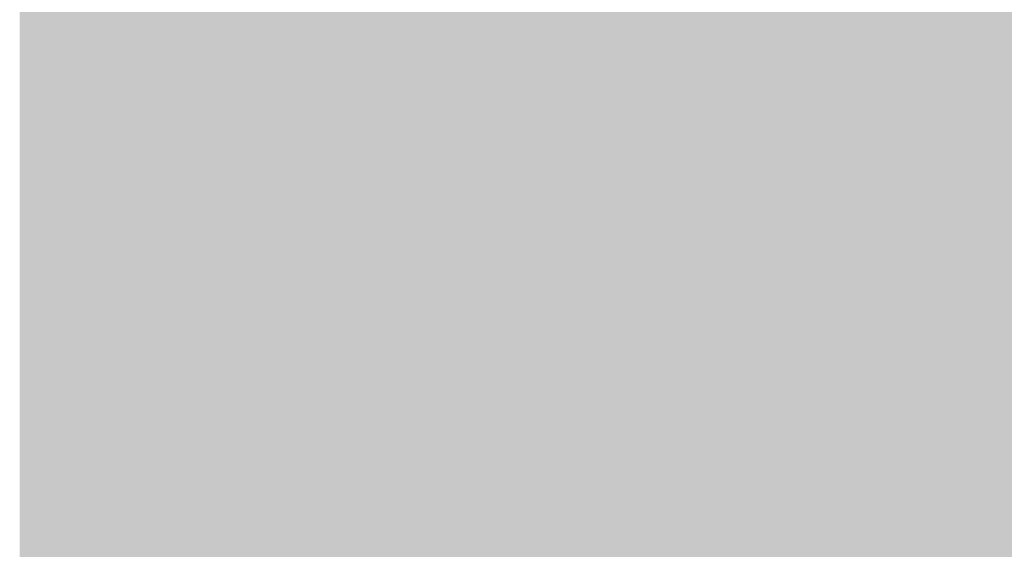
# Model space of a CAD drawing. Extents: x 0 to 69, y 0 to 49.5.
# Drawn here: x 59.8 to 60.3, y 1.3 to 1.6 of the extents above; entities that cross this region are included whole.
import ezdxf
from ezdxf.xclip import XClip

# ---------------------------------------------------------------- set-up
doc = ezdxf.new("R2010")
doc.units = 0
doc.header["$MEASUREMENT"] = 0
doc.header["$XCLIPFRAME"] = 0
doc.layers.add('Neubau_0', color=7, linetype='Continuous')

# ---------------------------------------------------------------- blocks, each defined once
blk = doc.blocks.new('Zeichnung_2_3', base_point=(18.7, 0.25))
at = {"layer": 'Neubau_0', "linetype": 'Continuous', "lineweight": 0, "true_color": 0xffffff}
blk.add_hatch(color=7, dxfattribs=at).paths.add_polyline_path([(59.76629, 2.51919), (59.76629, 1.06227), (64.13786, 1.06227), (64.13786, 2.51919)])
at = {"layer": 'Neubau_0', "linetype": 'Continuous', "lineweight": 0, "true_color": 0x000000}
for points in [[(59.85793, 1.33303), (59.85787, 1.33123), (59.87099, 1.33123), (59.87103, 1.33208), (59.87105, 1.3328), (59.87107, 1.33353), (59.87109, 1.33426), (59.87111, 1.33499), (59.87113, 1.33572), (59.87115, 1.33645), (59.87117, 1.33718), (59.87119, 1.33791), (59.87122, 1.33864), (59.87124, 1.33937), (59.87126, 1.3401), (59.87128, 1.34082), (59.87131, 1.34155), (59.87133, 1.34228), (59.87135, 1.34301), (59.87138, 1.34374), (59.8714, 1.34447), (59.87142, 1.3452), (59.87145, 1.34593), (59.87147, 1.34666), (59.8715, 1.34739), (59.87152, 1.34812), (59.87155, 1.34885), (59.87157, 1.34958), (59.8716, 1.35031), (59.87163, 1.35104), (59.87165, 1.35177), (59.87168, 1.3525), (59.87171, 1.35323), (59.87173, 1.35396), (59.87176, 1.3547), (59.87179, 1.35543), (59.87182, 1.35616), (59.87184, 1.35689), (59.87187, 1.35762), (59.8719, 1.35835), (59.87193, 1.35908), (59.87196, 1.35981), (59.87199, 1.36054), (59.87202, 1.36128), (59.87205, 1.36201), (59.87208, 1.36274), (59.87211, 1.36347), (59.87214, 1.3642), (59.87217, 1.36493), (59.8722, 1.36566), (59.87223, 1.3664), (59.87226, 1.36713), (59.87229, 1.36786), (59.87233, 1.36859), (59.87236, 1.36933), (59.87239, 1.37006), (59.87242, 1.37079), (59.87245, 1.37152), (59.87249, 1.37225), (59.87252, 1.37298), (59.87255, 1.37371), (59.87258, 1.37444), (59.87261, 1.37517), (59.87265, 1.3759), (59.87268, 1.37663), (59.87271, 1.37736), (59.87274, 1.37808), (59.87278, 1.37881), (59.87281, 1.37954), (59.87284, 1.38027), (59.87287, 1.38099), (59.87291, 1.38172), (59.87294, 1.38245), (59.87297, 1.38317), (59.87301, 1.3839), (59.87304, 1.38463), (59.87307, 1.38535), (59.8731, 1.38608), (59.87314, 1.3868), (59.87317, 1.38752), (59.8732, 1.38825), (59.87324, 1.38897), (59.87327, 1.3897), (59.8733, 1.39042), (59.87334, 1.39114), (59.87337, 1.39187), (59.8734, 1.39259), (59.87344, 1.39331), (59.87347, 1.39403), (59.8735, 1.39475), (59.87354, 1.39548), (59.87357, 1.3962), (59.87361, 1.39692), (59.87364, 1.39764), (59.87367, 1.39836), (59.87371, 1.39908), (59.87374, 1.3998), (59.87378, 1.40052), (59.87381, 1.40124), (59.87384, 1.40195), (59.87452, 1.40233), (59.8941, 1.34622), (59.90826, 1.34622), (59.92783, 1.40233), (59.92849, 1.40233), (59.92853, 1.40142), (59.92857, 1.40071), (59.9286, 1.39999), (59.92863, 1.39927), (59.92867, 1.39855), (59.9287, 1.39783), (59.92874, 1.39711), (59.92877, 1.39639), (59.9288, 1.39566), (59.92884, 1.39494), (59.92887, 1.39422), (59.92891, 1.3935), (59.92894, 1.39278), (59.92897, 1.39206), (59.92901, 1.39133), (59.92904, 1.39061), (59.92907, 1.38989), (59.92911, 1.38916), (59.92914, 1.38844), (59.92917, 1.38772), (59.92921, 1.38699), (59.92924, 1.38627), (59.92927, 1.38554), (59.92931, 1.38482), (59.92934, 1.38409), (59.92937, 1.38336), (59.9294, 1.38264), (59.92944, 1.38191), (59.92947, 1.38119), (59.9295, 1.38046), (59.92953, 1.37973), (59.92957, 1.379), (59.9296, 1.37828), (59.92963, 1.37755), (59.92966, 1.37682), (59.9297, 1.37609), (59.92973, 1.37536), (59.92976, 1.37463), (59.92979, 1.3739), (59.92983, 1.37317), (59.92986, 1.37244), (59.92989, 1.37171), (59.92992, 1.37098), (59.92995, 1.37025), (59.92999, 1.36952), (59.93002, 1.36879), (59.93005, 1.36805), (59.93008, 1.36732), (59.93011, 1.36659), (59.93014, 1.36586), (59.93018, 1.36513), (59.93021, 1.36439), (59.93024, 1.36366), (59.93027, 1.36293), (59.9303, 1.3622), (59.93033, 1.36147), (59.93036, 1.36074), (59.93039, 1.36), (59.93042, 1.35927), (59.93045, 1.35854), (59.93047, 1.35781), (59.9305, 1.35708), (59.93053, 1.35635), (59.93056, 1.35562), (59.93059, 1.35489), (59.93062, 1.35416), (59.93064, 1.35343), (59.93067, 1.3527), (59.9307, 1.35197), (59.93072, 1.35124), (59.93075, 1.3505), (59.93078, 1.34977), (59.9308, 1.34904), (59.93083, 1.34831), (59.93085, 1.34758), (59.93088, 1.34685), (59.9309, 1.34612), (59.93093, 1.34539), (59.93095, 1.34466), (59.93098, 1.34393), (59.931, 1.34321), (59.93103, 1.34248), (59.93105, 1.34175), (59.93107, 1.34102), (59.9311, 1.34029), (59.93112, 1.33956), (59.93114, 1.33883), (59.93116, 1.3381), (59.93119, 1.33737), (59.93121, 1.33664), (59.93123, 1.33591), (59.93125, 1.33518), (59.93127, 1.33445), (59.93129, 1.33373), (59.93131, 1.333), (59.93133, 1.33227), (59.93135, 1.33154), (59.94496, 1.33123), (59.94494, 1.3319), (59.94491, 1.3328), (59.94488, 1.33371), (59.94484, 1.33461), (59.94481, 1.33552), (59.94478, 1.33642), (59.94475, 1.33732), (59.94471, 1.33823), (59.94468, 1.33913), (59.94465, 1.34004), (59.94461, 1.34094), (59.94458, 1.34185), (59.94454, 1.34275), (59.94451, 1.34366), (59.94447, 1.34456), (59.94444, 1.34546), (59.9444, 1.34637), (59.94437, 1.34727), (59.94433, 1.34818), (59.9443, 1.34908), (59.94426, 1.34999), (59.94422, 1.35089), (59.94419, 1.3518), (59.94415, 1.3527), (59.94411, 1.35361), (59.94408, 1.35451), (59.94404, 1.35542), (59.944, 1.35632), (59.94396, 1.35722), (59.94392, 1.35813), (59.94388, 1.35903), (59.94385, 1.35994), (59.94381, 1.36084), (59.94377, 1.36175), (59.94373, 1.36265), (59.94369, 1.36356), (59.94365, 1.36446), (59.94361, 1.36537), (59.94357, 1.36627), (59.94353, 1.36717), (59.94349, 1.36808), (59.94344, 1.36898), (59.9434, 1.36989), (59.94336, 1.37079), (59.94332, 1.3717), (59.94328, 1.3726), (59.94324, 1.3735), (59.94319, 1.37441), (59.94315, 1.37531), (59.94311, 1.37622), (59.94306, 1.37712), (59.94302, 1.37803), (59.94298, 1.37893), (59.94293, 1.37984), (59.94289, 1.38074), (59.94285, 1.38164), (59.9428, 1.38255), (59.94276, 1.38345), (59.94271, 1.38436), (59.94267, 1.38526), (59.94262, 1.38617), (59.94258, 1.38707), (59.94253, 1.38798), (59.94249, 1.38888), (59.94244, 1.38979), (59.94239, 1.39069), (59.94235, 1.3916), (59.9423, 1.3925), (59.94225, 1.39341), (59.94221, 1.39431), (59.94216, 1.39522), (59.94211, 1.39613), (59.94206, 1.39703), (59.94201, 1.39794), (59.94197, 1.39884), (59.94192, 1.39975), (59.94187, 1.40065), (59.94182, 1.40156), (59.94177, 1.40247), (59.94172, 1.40337), (59.94167, 1.40428), (59.94162, 1.40518), (59.94157, 1.40609), (59.94152, 1.407), (59.94147, 1.4079), (59.94142, 1.40881), (59.94137, 1.40971), (59.94131, 1.41062), (59.94126, 1.41153), (59.94121, 1.41243), (59.94116, 1.41334), (59.94111, 1.41425), (59.94105, 1.41515), (59.941, 1.41606), (59.94095, 1.41697), (59.94089, 1.41787), (59.94084, 1.41878), (59.94079, 1.41964), (59.9217, 1.41964), (59.90176, 1.36111), (59.90109, 1.36108), (59.88115, 1.41963), (59.86199, 1.41964), (59.8619, 1.41811), (59.86179, 1.41629), (59.86169, 1.41447), (59.86158, 1.41266), (59.86148, 1.41084), (59.86138, 1.40902), (59.86128, 1.40721), (59.86117, 1.40539), (59.86107, 1.40357), (59.86098, 1.40176), (59.86088, 1.39994), (59.86078, 1.39813), (59.86069, 1.39631), (59.86059, 1.3945), (59.8605, 1.39269), (59.8604, 1.39087), (59.86031, 1.38906), (59.86022, 1.38725), (59.86013, 1.38544), (59.86004, 1.38362), (59.85995, 1.38181), (59.85987, 1.38), (59.85978, 1.37819), (59.8597, 1.37638), (59.85961, 1.37457), (59.85953, 1.37276), (59.85945, 1.37095), (59.85936, 1.36914), (59.85928, 1.36733), (59.8592, 1.36553), (59.85912, 1.36372), (59.85905, 1.36191), (59.85897, 1.3601), (59.85889, 1.3583), (59.85882, 1.35649), (59.85875, 1.35468), (59.85867, 1.35288), (59.8586, 1.35107), (59.85853, 1.34927), (59.85846, 1.34746), (59.85839, 1.34566), (59.85832, 1.34385), (59.85825, 1.34205), (59.85819, 1.34025), (59.85812, 1.33844), (59.85806, 1.33664), (59.85799, 1.33484)], [(60.07863, 1.41964), (60.07863, 1.40616), (60.09111, 1.40616), (60.09111, 1.41964)], [(60.03039, 1.39469), (60.03039, 1.33123), (60.04287, 1.33123), (60.04287, 1.37976), (60.04329, 1.38013), (60.04377, 1.38052), (60.04425, 1.3809), (60.04475, 1.38125), (60.04525, 1.38158), (60.04577, 1.3819), (60.04629, 1.3822), (60.04682, 1.38248), (60.04736, 1.38273), (60.04791, 1.38297), (60.04846, 1.38319), (60.04903, 1.3834), (60.0496, 1.38358), (60.05019, 1.38375), (60.05079, 1.3839), (60.0514, 1.38404), (60.05202, 1.38416), (60.05265, 1.38427), (60.05329, 1.38436), (60.05394, 1.38444), (60.0546, 1.3845), (60.05511, 1.38454), (60.05562, 1.38456), (60.05614, 1.38458), (60.05666, 1.3846), (60.05716, 1.3846), (60.05769, 1.3846), (60.05824, 1.38458), (60.05879, 1.38457), (60.05935, 1.38454), (60.05993, 1.38451), (60.06043, 1.38448), (60.06095, 1.38444), (60.06146, 1.38439), (60.06198, 1.38434), (60.0625, 1.38429), (60.06302, 1.38423), (60.06354, 1.38416), (60.06407, 1.38409), (60.06459, 1.38401), (60.06512, 1.38393), (60.06616, 1.39559), (60.0656, 1.39566), (60.06504, 1.39573), (60.06449, 1.39579), (60.06393, 1.39584), (60.06338, 1.39589), (60.06284, 1.39594), (60.0623, 1.39598), (60.06177, 1.39601), (60.06125, 1.39603), (60.06075, 1.39605), (60.06021, 1.39606), (60.05967, 1.39607), (60.05906, 1.39606), (60.05838, 1.39604), (60.0577, 1.396), (60.05704, 1.39595), (60.05639, 1.39588), (60.05574, 1.3958), (60.05511, 1.3957), (60.05448, 1.39558), (60.05386, 1.39545), (60.05325, 1.39531), (60.05265, 1.39515), (60.05206, 1.39497), (60.05148, 1.39478), (60.0509, 1.39457), (60.05034, 1.39435), (60.04978, 1.39411), (60.04924, 1.39385), (60.0487, 1.39358), (60.04816, 1.39328), (60.04763, 1.39296), (60.04711, 1.39262), (60.0466, 1.39225), (60.04609, 1.39187), (60.04558, 1.39146), (60.04509, 1.39103), (60.04459, 1.39058), (60.04411, 1.39011), (60.04363, 1.38961), (60.04316, 1.3891), (60.04269, 1.38856), (60.04223, 1.388), (60.04178, 1.38741), (60.04138, 1.38687), (60.03965, 1.39468)], [(60.07863, 1.39469), (60.07863, 1.33123), (60.09111, 1.33123), (60.09111, 1.39469)], [(60.17474, 1.39469), (60.17474, 1.33129), (60.18721, 1.33123), (60.18722, 1.38076), (60.1877, 1.38102), (60.18818, 1.38124), (60.18867, 1.38146), (60.18917, 1.38168), (60.18967, 1.3819), (60.19019, 1.38212), (60.19071, 1.38235), (60.19124, 1.38256), (60.19178, 1.38277), (60.19233, 1.38298), (60.19287, 1.38317), (60.19335, 1.38334), (60.19382, 1.3835), (60.1943, 1.38365), (60.19479, 1.3838), (60.19527, 1.38393), (60.19576, 1.38406), (60.19626, 1.38419), (60.19675, 1.38431), (60.19725, 1.38442), (60.19775, 1.38452), (60.19825, 1.38461), (60.19876, 1.3847), (60.19926, 1.38478), (60.19977, 1.38485), (60.20027, 1.3849), (60.20078, 1.38495), (60.20129, 1.38498), (60.20181, 1.385), (60.20232, 1.38501), (60.20286, 1.38501), (60.20353, 1.385), (60.20418, 1.38496), (60.20481, 1.3849), (60.20542, 1.38482), (60.20601, 1.38472), (60.20657, 1.3846), (60.20712, 1.38445), (60.20764, 1.38429), (60.20815, 1.3841), (60.20863, 1.38389), (60.20909, 1.38367), (60.20953, 1.38342), (60.21009, 1.38305), (60.2106, 1.38264), (60.21108, 1.3822), (60.21152, 1.38172), (60.21193, 1.38119), (60.21221, 1.38076), (60.21246, 1.38031), (60.2127, 1.37983), (60.21291, 1.37933), (60.21311, 1.3788), (60.21328, 1.37825), (60.21343, 1.37768), (60.21356, 1.37708), (60.21367, 1.37645), (60.21376, 1.3758), (60.21382, 1.37512), (60.21387, 1.37442), (60.21389, 1.37369), (60.2139, 1.33127), (60.22637, 1.33123), (60.22638, 1.3749), (60.22637, 1.37548), (60.22635, 1.37629), (60.22631, 1.37709), (60.22626, 1.37787), (60.22618, 1.37863), (60.22609, 1.37938), (60.22598, 1.38012), (60.22585, 1.38084), (60.22571, 1.38154), (60.22554, 1.38223), (60.22536, 1.3829), (60.22516, 1.38356), (60.22494, 1.3842), (60.22471, 1.38482), (60.22446, 1.38543), (60.22419, 1.38603), (60.2239, 1.3866), (60.22359, 1.38717), (60.22327, 1.38771), (60.22292, 1.38825), (60.22256, 1.38876), (60.22219, 1.38926), (60.22179, 1.38975), (60.22138, 1.39021), (60.22094, 1.39067), (60.22049, 1.39111), (60.22003, 1.39152), (60.21955, 1.39192), (60.21906, 1.39231), (60.21855, 1.39267), (60.21802, 1.39301), (60.21748, 1.39334), (60.21692, 1.39365), (60.21635, 1.39394), (60.21577, 1.39421), (60.21517, 1.39446), (60.21455, 1.39469), (60.21392, 1.39491), (60.21327, 1.39511), (60.21261, 1.39529), (60.21193, 1.39545), (60.21124, 1.39559), (60.21053, 1.39571), (60.20981, 1.39582), (60.20907, 1.3959), (60.20832, 1.39597), (60.20755, 1.39602), (60.20676, 1.39605), (60.20596, 1.39607), (60.20539, 1.39607), (60.20465, 1.39605), (60.2039, 1.39602), (60.20317, 1.39597), (60.20245, 1.39591), (60.20173, 1.39583), (60.20101, 1.39574), (60.20031, 1.39563), (60.19961, 1.39551), (60.19892, 1.39537), (60.19823, 1.39522), (60.19756, 1.39505), (60.19688, 1.39487), (60.19622, 1.39467), (60.19556, 1.39445), (60.19491, 1.39422), (60.19427, 1.39397), (60.19364, 1.39372), (60.19301, 1.39346), (60.19239, 1.39319), (60.19178, 1.39291), (60.19118, 1.39263), (60.19059, 1.39233), (60.19001, 1.39203), (60.18943, 1.39173), (60.18887, 1.39141), (60.18831, 1.39109), (60.18777, 1.39075), (60.18723, 1.39042), (60.1867, 1.39007), (60.18618, 1.38972), (60.18566, 1.38935), (60.18516, 1.38899), (60.184, 1.39469)], [(60.24108, 1.33219), (60.24158, 1.33208), (60.24217, 1.33195), (60.24276, 1.33183), (60.24336, 1.33172), (60.24396, 1.33161), (60.24457, 1.33149), (60.24519, 1.33139), (60.24581, 1.33128), (60.24644, 1.33118), (60.24707, 1.33108), (60.24772, 1.33098), (60.24836, 1.33089), (60.24902, 1.3308), (60.24968, 1.33071), (60.25034, 1.33062), (60.25101, 1.33054), (60.25169, 1.33046), (60.25236, 1.33039), (60.25303, 1.33032), (60.25369, 1.33025), (60.25435, 1.33019), (60.255, 1.33014), (60.25565, 1.33009), (60.25629, 1.33004), (60.25693, 1.33), (60.25756, 1.32997), (60.25819, 1.32994), (60.25882, 1.32991), (60.25943, 1.32989), (60.26005, 1.32988), (60.26066, 1.32987), (60.26126, 1.32986), (60.26194, 1.32986), (60.26265, 1.32987), (60.26335, 1.32989), (60.26405, 1.32992), (60.26474, 1.32995), (60.26542, 1.33), (60.2661, 1.33005), (60.26677, 1.33011), (60.26743, 1.33017), (60.26809, 1.33025), (60.26874, 1.33034), (60.26938, 1.33043), (60.27002, 1.33053), (60.27065, 1.33064), (60.27128, 1.33076), (60.27189, 1.33089), (60.27251, 1.33103), (60.27311, 1.33118), (60.2737, 1.33133), (60.27428, 1.3315), (60.27484, 1.33168), (60.2754, 1.33186), (60.27595, 1.33206), (60.27649, 1.33227), (60.27702, 1.33248), (60.27753, 1.33271), (60.27804, 1.33294), (60.27854, 1.33319), (60.27902, 1.33344), (60.2795, 1.33371), (60.27997, 1.33398), (60.28042, 1.33427), (60.28087, 1.33456), (60.2813, 1.33487), (60.28172, 1.33519), (60.28213, 1.33551), (60.28253, 1.33585), (60.28292, 1.3362), (60.28329, 1.33656), (60.28366, 1.33693), (60.28401, 1.33731), (60.28434, 1.3377), (60.28467, 1.33811), (60.28499, 1.33852), (60.28529, 1.33894), (60.28558, 1.33938), (60.28586, 1.33982), (60.28613, 1.34028), (60.28638, 1.34074), (60.28662, 1.34122), (60.28685, 1.34171), (60.28706, 1.34222), (60.28725, 1.34273), (60.28743, 1.34326), (60.28759, 1.3438), (60.28773, 1.34436), (60.28787, 1.34492), (60.28798, 1.3455), (60.28808, 1.34609), (60.28816, 1.34669), (60.28823, 1.3473), (60.28829, 1.34792), (60.28832, 1.34856), (60.28835, 1.34921), (60.28835, 1.34986), (60.28835, 1.35039), (60.28833, 1.35092), (60.2883, 1.35143), (60.28827, 1.35193), (60.28821, 1.35258), (60.28813, 1.35321), (60.28803, 1.35383), (60.28791, 1.35442), (60.28778, 1.355), (60.28763, 1.35556), (60.28746, 1.35609), (60.28728, 1.35661), (60.28707, 1.35711), (60.28685, 1.35759), (60.28662, 1.35806), (60.28637, 1.35852), (60.28611, 1.35896), (60.28583, 1.35939), (60.28554, 1.35982), (60.28524, 1.36022), (60.28492, 1.36062), (60.28458, 1.36101), (60.28424, 1.36138), (60.28387, 1.36174), (60.2835, 1.36209), (60.28311, 1.36242), (60.2827, 1.36275), (60.28229, 1.36307), (60.28186, 1.36338), (60.28142, 1.36368), (60.28097, 1.36397), (60.28051, 1.36425), (60.28003, 1.36452), (60.27954, 1.36478), (60.27904, 1.36504), (60.27853, 1.36528), (60.27801, 1.36551), (60.27747, 1.36574), (60.27693, 1.36596), (60.27638, 1.36619), (60.27582, 1.36641), (60.27525, 1.36663), (60.27468, 1.36685), (60.27409, 1.36706), (60.2735, 1.36728), (60.2729, 1.36749), (60.27229, 1.36771), (60.27167, 1.36792), (60.27105, 1.36813), (60.27043, 1.36833), (60.26983, 1.36852), (60.26924, 1.36871), (60.26865, 1.36889), (60.26808, 1.36907), (60.26751, 1.36925), (60.26695, 1.36943), (60.2664, 1.3696), (60.26586, 1.36977), (60.26533, 1.36993), (60.2648, 1.37009), (60.26429, 1.37024), (60.26378, 1.3704), (60.26328, 1.37055), (60.2628, 1.37071), (60.26221, 1.3709), (60.26164, 1.3711), (60.26109, 1.3713), (60.26056, 1.3715), (60.26005, 1.3717), (60.25955, 1.37191), (60.25907, 1.37212), (60.25861, 1.37233), (60.25809, 1.37259), (60.2576, 1.37286), (60.25714, 1.37314), (60.25671, 1.37343), (60.25631, 1.37373), (60.25588, 1.3741), (60.25549, 1.37447), (60.25514, 1.37486), (60.25485, 1.37528), (60.2546, 1.37573), (60.25441, 1.3762), (60.25427, 1.3767), (60.25418, 1.37723), (60.25414, 1.37778), (60.25416, 1.37839), (60.25422, 1.37894), (60.25432, 1.37946), (60.25446, 1.37997), (60.25465, 1.38045), (60.25488, 1.3809), (60.25516, 1.38134), (60.25548, 1.38175), (60.25584, 1.38213), (60.25625, 1.38249), (60.2567, 1.38283), (60.2572, 1.38315), (60.25773, 1.38344), (60.25831, 1.3837), (60.25893, 1.38395), (60.25941, 1.38411), (60.25993, 1.38426), (60.26046, 1.3844), (60.26101, 1.38452), (60.26159, 1.38463), (60.26219, 1.38473), (60.26281, 1.38481), (60.26345, 1.38488), (60.26412, 1.38493), (60.26481, 1.38497), (60.26552, 1.385), (60.26625, 1.38501), (60.26682, 1.38501), (60.26738, 1.38501), (60.26796, 1.385), (60.26846, 1.38499), (60.26897, 1.38497), (60.26949, 1.38494), (60.27001, 1.38492), (60.27055, 1.38488), (60.27109, 1.38485), (60.27163, 1.38481), (60.27217, 1.38476), (60.27271, 1.38472), (60.27326, 1.38467), (60.2738, 1.38461), (60.27435, 1.38456), (60.27489, 1.3845), (60.27544, 1.38444), (60.27598, 1.38438), (60.27652, 1.38432), (60.27706, 1.38425), (60.2776, 1.38418), (60.27813, 1.38411), (60.27867, 1.38403), (60.27919, 1.38395), (60.27981, 1.38386), (60.28032, 1.38378), (60.28082, 1.3837), (60.2814, 1.38361), (60.28196, 1.38352), (60.2825, 1.38343), (60.28304, 1.38334), (60.28489, 1.39409), (60.28434, 1.39421), (60.28384, 1.39431), (60.28332, 1.39441), (60.28279, 1.3945), (60.28225, 1.3946), (60.2817, 1.39469), (60.28114, 1.39479), (60.28056, 1.39488), (60.27999, 1.39496), (60.27941, 1.39505), (60.27882, 1.39513), (60.27823, 1.39521), (60.27764, 1.39529), (60.27705, 1.39536), (60.27645, 1.39543), (60.27596, 1.39549), (60.27546, 1.39554), (60.27496, 1.39559), (60.27446, 1.39564), (60.27396, 1.39569), (60.27346, 1.39573), (60.27296, 1.39577), (60.27246, 1.39581), (60.27196, 1.39585), (60.27146, 1.39589), (60.27096, 1.39592), (60.27037, 1.39595), (60.26979, 1.39598), (60.26921, 1.39601), (60.26865, 1.39603), (60.26809, 1.39605), (60.26755, 1.39606), (60.26701, 1.39606), (60.26648, 1.39607), (60.26582, 1.39606), (60.26517, 1.39605), (60.26453, 1.39603), (60.26389, 1.396), (60.26326, 1.39596), (60.26263, 1.39592), (60.26201, 1.39586), (60.26139, 1.3958), (60.26078, 1.39573), (60.26018, 1.39565), (60.25958, 1.39556), (60.25899, 1.39547), (60.2584, 1.39536), (60.25782, 1.39525), (60.25724, 1.39513), (60.25667, 1.39501), (60.25611, 1.39487), (60.25556, 1.39472), (60.25501, 1.39456), (60.25448, 1.3944), (60.25395, 1.39422), (60.25344, 1.39404), (60.25293, 1.39385), (60.25243, 1.39365), (60.25194, 1.39344), (60.25146, 1.39322), (60.25099, 1.39299), (60.25053, 1.39275), (60.25008, 1.3925), (60.24963, 1.39224), (60.2492, 1.39198), (60.24877, 1.3917), (60.24836, 1.39142), (60.24782, 1.39103), (60.2473, 1.39061), (60.24681, 1.39019), (60.24633, 1.38974), (60.24587, 1.38928), (60.24543, 1.38879), (60.24501, 1.38829), (60.24461, 1.38778), (60.24423, 1.38724), (60.24387, 1.38669), (60.24353, 1.38612), (60.24329, 1.38569), (60.24306, 1.38524), (60.24285, 1.38478), (60.24265, 1.38431), (60.24247, 1.38382), (60.2423, 1.38333), (60.24214, 1.38283), (60.242, 1.38231), (60.24188, 1.38179), (60.24177, 1.38125), (60.24168, 1.38071), (60.2416, 1.38015), (60.24153, 1.37958), (60.24148, 1.379), (60.24145, 1.37841), (60.24143, 1.37781), (60.24143, 1.37721), (60.24143, 1.3767), (60.24145, 1.37619), (60.24148, 1.37568), (60.24154, 1.37503), (60.24162, 1.37439), (60.24173, 1.37377), (60.24185, 1.37317), (60.24199, 1.37258), (60.24215, 1.37201), (60.24233, 1.37145), (60.24253, 1.37091), (60.24276, 1.37039), (60.243, 1.36988), (60.24326, 1.36939), (60.24353, 1.36891), (60.24382, 1.36844), (60.24412, 1.36798), (60.24444, 1.36754), (60.24477, 1.36711), (60.24512, 1.36669), (60.24549, 1.36628), (60.24587, 1.36588), (60.24626, 1.3655), (60.24667, 1.36513), (60.2471, 1.36477), (60.24754, 1.36442), (60.24799, 1.36408), (60.24845, 1.36376), (60.24892, 1.36344), (60.24941, 1.36313), (60.24991, 1.36283), (60.25042, 1.36254), (60.25094, 1.36226), (60.25148, 1.36199), (60.25203, 1.36173), (60.25259, 1.36147), (60.25316, 1.36123), (60.25374, 1.361), (60.25433, 1.36077), (60.25493, 1.36054), (60.25553, 1.36032), (60.25614, 1.3601), (60.25675, 1.35989), (60.25738, 1.35968), (60.25801, 1.35947), (60.25849, 1.35932), (60.25897, 1.35917), (60.25945, 1.35903), (60.25994, 1.35888), (60.26044, 1.35874), (60.26098, 1.35859), (60.26152, 1.35843), (60.26206, 1.35828), (60.26258, 1.35813), (60.26309, 1.35798), (60.26359, 1.35784), (60.26407, 1.35769), (60.2647, 1.3575), (60.2653, 1.35731), (60.26588, 1.35713), (60.26644, 1.35694), (60.26698, 1.35676), (60.26749, 1.35658), (60.26798, 1.35641), (60.26845, 1.35624), (60.26902, 1.35602), (60.26956, 1.3558), (60.27008, 1.35558), (60.27057, 1.35535), (60.27103, 1.35512), (60.27156, 1.35485), (60.27205, 1.35457), (60.2725, 1.35429), (60.27291, 1.35401), (60.27336, 1.35368), (60.27376, 1.35333), (60.27416, 1.35293), (60.2745, 1.35252), (60.27479, 1.3521), (60.27505, 1.35161), (60.27526, 1.35109), (60.27541, 1.35061), (60.27552, 1.35009), (60.27559, 1.34955), (60.27563, 1.34899), (60.27563, 1.3484), (60.2756, 1.34789), (60.27552, 1.34724), (60.2754, 1.34663), (60.27522, 1.34605), (60.275, 1.34551), (60.27473, 1.345), (60.27441, 1.34453), (60.27405, 1.34409), (60.27363, 1.34368), (60.27317, 1.3433), (60.27266, 1.34296), (60.2721, 1.34266), (60.27149, 1.34238), (60.27101, 1.34218), (60.27051, 1.342), (60.26998, 1.34184), (60.26943, 1.34168), (60.26886, 1.34155), (60.26826, 1.34142), (60.26765, 1.34131), (60.26701, 1.34121), (60.26634, 1.34113), (60.26566, 1.34106), (60.26495, 1.341), (60.26421, 1.34095), (60.26371, 1.34093), (60.2632, 1.34092), (60.26268, 1.34091), (60.26215, 1.3409), (60.26153, 1.34091), (60.26093, 1.34091), (60.26033, 1.34093), (60.25972, 1.34095), (60.25912, 1.34097), (60.25851, 1.341), (60.2579, 1.34104), (60.25729, 1.34108), (60.25667, 1.34112), (60.25606, 1.34118), (60.25544, 1.34123), (60.25482, 1.34129), (60.2542, 1.34136), (60.25358, 1.34144), (60.25296, 1.34151), (60.25233, 1.3416), (60.25171, 1.34169), (60.25109, 1.34178), (60.25048, 1.34187), (60.24987, 1.34196), (60.24927, 1.34206), (60.24868, 1.34215), (60.24809, 1.34224), (60.2475, 1.34234), (60.24693, 1.34244), (60.24635, 1.34253), (60.24579, 1.34263), (60.24523, 1.34273), (60.24467, 1.34283), (60.24412, 1.34293), (60.24358, 1.34303), (60.24304, 1.34314)]]:
    blk.add_hatch(color=18, dxfattribs=at).paths.add_polyline_path(points)
h = blk.add_hatch(color=18, dxfattribs=at)
h.paths.add_polyline_path([(59.96024, 1.35004), (59.96025, 1.34944), (59.96027, 1.34886), (59.9603, 1.34828), (59.96034, 1.34771), (59.96039, 1.34715), (59.96046, 1.3466), (59.96054, 1.34605), (59.96063, 1.34552), (59.96073, 1.34499), (59.96084, 1.34447), (59.96097, 1.34396), (59.9611, 1.34345), (59.96125, 1.34296), (59.96141, 1.34247), (59.96158, 1.34199), (59.96177, 1.34152), (59.96196, 1.34106), (59.96224, 1.34046), (59.96253, 1.33987), (59.96284, 1.3393), (59.96316, 1.33875), (59.9635, 1.33821), (59.96386, 1.33769), (59.96423, 1.33718), (59.96462, 1.33669), (59.96503, 1.33622), (59.96545, 1.33577), (59.9659, 1.33533), (59.96635, 1.3349), (59.96683, 1.3345), (59.96731, 1.33411), (59.96781, 1.33373), (59.96833, 1.33338), (59.96886, 1.33304), (59.96941, 1.33271), (59.96997, 1.33241), (59.97054, 1.33212), (59.97113, 1.33184), (59.97173, 1.33159), (59.97235, 1.33134), (59.97283, 1.33117), (59.97331, 1.33102), (59.97379, 1.33087), (59.97428, 1.33073), (59.97478, 1.3306), (59.97528, 1.33049), (59.97579, 1.33038), (59.9763, 1.33028), (59.97681, 1.33019), (59.97734, 1.33012), (59.97786, 1.33005), (59.97839, 1.32999), (59.97893, 1.32995), (59.97947, 1.32991), (59.98002, 1.32988), (59.98057, 1.32987), (59.98113, 1.32986), (59.98181, 1.32987), (59.98248, 1.32989), (59.98315, 1.32992), (59.98381, 1.32997), (59.98448, 1.33003), (59.98513, 1.33011), (59.98579, 1.3302), (59.98644, 1.3303), (59.98708, 1.33042), (59.98773, 1.33055), (59.98836, 1.3307), (59.989, 1.33086), (59.98963, 1.33103), (59.99026, 1.33122), (59.99088, 1.33142), (59.9915, 1.33164), (59.99211, 1.33187), (59.99271, 1.3321), (59.99331, 1.33235), (59.99389, 1.33261), (59.99447, 1.33288), (59.99503, 1.33316), (59.99559, 1.33344), (59.99613, 1.33374), (59.99667, 1.33405), (59.99719, 1.33436), (59.99771, 1.33469), (59.99821, 1.33502), (59.99871, 1.33537), (59.99919, 1.33572), (59.99967, 1.33609), (60.00013, 1.33646), (60.00168, 1.33123), (60.01087, 1.33123), (60.01087, 1.37628), (60.01087, 1.37685), (60.01085, 1.37752), (60.01082, 1.37818), (60.01077, 1.37883), (60.01071, 1.37946), (60.01063, 1.38008), (60.01054, 1.38069), (60.01043, 1.38128), (60.01031, 1.38186), (60.01017, 1.38243), (60.01002, 1.38298), (60.00986, 1.38351), (60.00968, 1.38404), (60.00949, 1.38455), (60.00928, 1.38504), (60.00906, 1.38552), (60.00882, 1.38599), (60.00857, 1.38645), (60.00831, 1.38689), (60.00804, 1.38733), (60.00776, 1.38775), (60.00747, 1.38816), (60.00707, 1.38869), (60.00664, 1.3892), (60.0062, 1.38969), (60.00574, 1.39015), (60.00527, 1.3906), (60.00477, 1.39103), (60.00425, 1.39144), (60.00372, 1.39183), (60.00317, 1.39219), (60.0026, 1.39255), (60.00217, 1.3928), (60.00172, 1.39304), (60.00127, 1.39327), (60.00081, 1.39349), (60.00033, 1.3937), (59.99985, 1.3939), (59.99936, 1.3941), (59.99886, 1.39428), (59.99835, 1.39445), (59.99783, 1.39461), (59.99731, 1.39476), (59.99677, 1.3949), (59.99623, 1.39503), (59.99567, 1.39515), (59.99511, 1.39527), (59.99455, 1.39537), (59.99398, 1.39547), (59.99341, 1.39556), (59.99283, 1.39565), (59.99225, 1.39572), (59.99166, 1.39579), (59.99107, 1.39585), (59.99048, 1.3959), (59.98988, 1.39595), (59.98928, 1.39599), (59.98867, 1.39602), (59.98805, 1.39604), (59.98744, 1.39606), (59.98681, 1.39607), (59.98616, 1.39607), (59.98546, 1.39606), (59.98477, 1.39605), (59.98407, 1.39603), (59.98338, 1.396), (59.98269, 1.39596), (59.98199, 1.39592), (59.9813, 1.39588), (59.9806, 1.39582), (59.97991, 1.39576), (59.97922, 1.39569), (59.97852, 1.39562), (59.97783, 1.39553), (59.97713, 1.39545), (59.97644, 1.39535), (59.97574, 1.39525), (59.97505, 1.39514), (59.97436, 1.39503), (59.97367, 1.39491), (59.97299, 1.39479), (59.97231, 1.39467), (59.97164, 1.39454), (59.97097, 1.39441), (59.97031, 1.39428), (59.96964, 1.39414), (59.96899, 1.394), (59.96833, 1.39386), (59.96768, 1.39372), (59.96704, 1.39357), (59.9664, 1.39342), (59.96576, 1.39326), (59.96512, 1.3931), (59.96455, 1.39296), (59.96664, 1.3824), (59.96715, 1.38252), (59.96771, 1.38265), (59.96827, 1.38277), (59.96884, 1.3829), (59.96941, 1.38302), (59.96998, 1.38314), (59.97056, 1.38326), (59.97115, 1.38337), (59.97174, 1.38349), (59.97233, 1.3836), (59.97292, 1.38371), (59.97352, 1.38381), (59.97413, 1.38392), (59.97474, 1.38402), (59.97535, 1.38412), (59.97597, 1.38422), (59.97659, 1.38432), (59.9772, 1.38441), (59.97782, 1.38449), (59.97843, 1.38456), (59.97904, 1.38463), (59.97964, 1.3847), (59.98025, 1.38476), (59.98085, 1.38481), (59.98145, 1.38485), (59.98204, 1.38489), (59.98263, 1.38493), (59.98322, 1.38496), (59.98381, 1.38498), (59.98439, 1.385), (59.98497, 1.38501), (59.98555, 1.38501), (59.98613, 1.38501), (59.98673, 1.385), (59.98732, 1.38499), (59.98789, 1.38496), (59.98845, 1.38492), (59.98899, 1.38487), (59.98952, 1.38482), (59.99004, 1.38475), (59.99054, 1.38468), (59.99113, 1.38457), (59.9917, 1.38445), (59.99224, 1.3843), (59.99276, 1.38414), (59.99326, 1.38395), (59.99374, 1.38375), (59.99419, 1.38352), (59.99469, 1.38323), (59.99517, 1.38291), (59.99561, 1.38255), (59.99602, 1.38216), (59.9964, 1.38173), (59.99674, 1.38127), (59.99702, 1.38084), (59.99727, 1.38038), (59.9975, 1.37989), (59.99771, 1.37938), (59.99788, 1.37883), (59.99804, 1.37825), (59.99814, 1.37775), (59.99823, 1.37722), (59.9983, 1.37666), (59.99835, 1.37609), (59.99838, 1.37549), (59.9984, 1.37487), (59.9984, 1.36915), (59.9979, 1.36921), (59.99733, 1.36928), (59.99683, 1.36934), (59.99631, 1.36939), (59.99579, 1.36944), (59.99526, 1.36949), (59.99464, 1.36954), (59.99403, 1.36959), (59.99341, 1.36964), (59.99288, 1.36968), (59.99213, 1.36973), (59.99123, 1.3698), (59.99072, 1.36983), (59.99022, 1.36986), (59.98965, 1.36989), (59.98909, 1.36992), (59.98854, 1.36994), (59.988, 1.36997), (59.98747, 1.36999), (59.98697, 1.37), (59.98643, 1.37002), (59.98593, 1.37002), (59.98541, 1.37003), (59.98477, 1.37003), (59.98408, 1.37002), (59.98339, 1.37001), (59.98272, 1.36998), (59.98205, 1.36994), (59.98139, 1.3699), (59.98073, 1.36985), (59.98009, 1.36979), (59.97946, 1.36971), (59.97883, 1.36963), (59.97821, 1.36955), (59.9776, 1.36945), (59.977, 1.36934), (59.9764, 1.36922), (59.97582, 1.3691), (59.97524, 1.36896), (59.97468, 1.36882), (59.97412, 1.36866), (59.97357, 1.3685), (59.97304, 1.36833), (59.97251, 1.36814), (59.972, 1.36795), (59.97149, 1.36774), (59.97099, 1.36753), (59.97051, 1.36731), (59.97003, 1.36707), (59.96956, 1.36683), (59.96911, 1.36658), (59.96866, 1.36631), (59.96823, 1.36604), (59.9678, 1.36576), (59.96739, 1.36547), (59.96699, 1.36516), (59.96659, 1.36485), (59.96609, 1.36442), (59.9656, 1.36398), (59.96513, 1.36351), (59.96469, 1.36303), (59.96426, 1.36253), (59.96385, 1.36201), (59.96347, 1.36148), (59.9631, 1.36093), (59.96284, 1.3605), (59.96259, 1.36006), (59.96235, 1.35962), (59.96212, 1.35916), (59.9619, 1.3587), (59.9617, 1.35822), (59.9615, 1.35774), (59.96133, 1.35724), (59.96116, 1.35673), (59.96101, 1.35621), (59.96088, 1.35568), (59.96075, 1.35515), (59.96064, 1.3546), (59.96054, 1.35404), (59.96046, 1.35347), (59.96039, 1.35289), (59.96034, 1.35229), (59.96029, 1.35169), (59.96026, 1.35108), (59.96025, 1.35046)])
h.paths.add_polyline_path([(59.97296, 1.34979), (59.97297, 1.35039), (59.97299, 1.35089), (59.97305, 1.35147), (59.97313, 1.35203), (59.97324, 1.35257), (59.97338, 1.35309), (59.97355, 1.35359), (59.97374, 1.35406), (59.97397, 1.35451), (59.97425, 1.35501), (59.97457, 1.35548), (59.97492, 1.35593), (59.9753, 1.35634), (59.97571, 1.35674), (59.97615, 1.3571), (59.97662, 1.35743), (59.97704, 1.3577), (59.97749, 1.35796), (59.97795, 1.35819), (59.97844, 1.35841), (59.97896, 1.35861), (59.97949, 1.35879), (59.98004, 1.35895), (59.98062, 1.3591), (59.98112, 1.3592), (59.98162, 1.3593), (59.98214, 1.35939), (59.98267, 1.35946), (59.9832, 1.35952), (59.98375, 1.35957), (59.98431, 1.35961), (59.98488, 1.35963), (59.98547, 1.35964), (59.986, 1.35965), (59.9865, 1.35964), (59.98705, 1.35964), (59.9876, 1.35963), (59.98821, 1.35962), (59.98874, 1.35961), (59.98927, 1.3596), (59.98982, 1.35958), (59.99038, 1.35956), (59.99095, 1.35954), (59.99145, 1.35952), (59.99196, 1.35949), (59.99254, 1.35946), (59.9932, 1.35943), (59.99386, 1.3594), (59.99444, 1.35937), (59.99495, 1.35934), (59.99546, 1.35931), (59.99603, 1.35928), (59.99656, 1.35925), (59.99707, 1.35922), (59.99761, 1.35918), (59.99811, 1.35914), (59.9984, 1.34467), (59.99796, 1.34436), (59.99753, 1.34408), (59.99708, 1.34381), (59.99662, 1.34355), (59.99614, 1.34329), (59.99566, 1.34304), (59.99515, 1.3428), (59.99464, 1.34257), (59.99412, 1.34235), (59.99359, 1.34214), (59.99305, 1.34194), (59.99251, 1.34175), (59.99197, 1.34157), (59.99142, 1.3414), (59.99086, 1.34125), (59.99031, 1.3411), (59.98975, 1.34097), (59.98918, 1.34085), (59.98862, 1.34073), (59.98805, 1.34063), (59.98748, 1.34054), (59.98692, 1.34046), (59.98636, 1.3404), (59.98581, 1.34034), (59.98527, 1.3403), (59.98474, 1.34027), (59.98421, 1.34025), (59.98368, 1.34025), (59.98307, 1.34026), (59.98247, 1.34029), (59.9819, 1.34033), (59.98133, 1.3404), (59.98079, 1.34049), (59.98026, 1.34059), (59.97975, 1.34072), (59.97926, 1.34086), (59.97878, 1.34102), (59.97817, 1.34127), (59.97759, 1.34155), (59.97704, 1.34186), (59.97652, 1.34221), (59.97603, 1.34259), (59.97557, 1.34301), (59.97514, 1.34345), (59.97476, 1.34392), (59.97441, 1.34441), (59.9741, 1.34494), (59.97382, 1.3455), (59.97359, 1.34608), (59.97339, 1.34669), (59.97323, 1.34733), (59.97313, 1.34783), (59.97306, 1.34834), (59.973, 1.34887), (59.97297, 1.34941)], flags=0)
h = blk.add_hatch(color=18, dxfattribs=at)
h.paths.add_polyline_path([(60.10729, 1.36287), (60.10729, 1.36218), (60.1073, 1.36151), (60.10732, 1.36084), (60.10734, 1.36018), (60.10737, 1.35953), (60.10741, 1.35888), (60.10745, 1.35824), (60.1075, 1.35761), (60.10756, 1.35698), (60.10762, 1.35637), (60.1077, 1.35576), (60.10777, 1.35515), (60.10786, 1.35456), (60.10795, 1.35397), (60.10805, 1.35339), (60.10815, 1.35281), (60.10826, 1.35225), (60.10838, 1.35169), (60.1085, 1.35113), (60.10863, 1.35059), (60.10877, 1.35005), (60.10892, 1.34952), (60.10907, 1.349), (60.10923, 1.34848), (60.10939, 1.34797), (60.10956, 1.34747), (60.10974, 1.34697), (60.10992, 1.34649), (60.11011, 1.346), (60.11031, 1.34553), (60.11051, 1.34506), (60.11071, 1.3446), (60.11103, 1.34393), (60.11136, 1.34327), (60.11171, 1.34263), (60.11207, 1.342), (60.11244, 1.34139), (60.11282, 1.34079), (60.11322, 1.34022), (60.11363, 1.33966), (60.11405, 1.33911), (60.11449, 1.33858), (60.11494, 1.33807), (60.1154, 1.33757), (60.11587, 1.33709), (60.11635, 1.33662), (60.11685, 1.33617), (60.11736, 1.33573), (60.11788, 1.33531), (60.11842, 1.33491), (60.11896, 1.33452), (60.11952, 1.33414), (60.12009, 1.33379), (60.12067, 1.33344), (60.12126, 1.33312), (60.12187, 1.33281), (60.12248, 1.33251), (60.12311, 1.33224), (60.12375, 1.33197), (60.12441, 1.33173), (60.12507, 1.33149), (60.12574, 1.33128), (60.12643, 1.33107), (60.12712, 1.33089), (60.12783, 1.33072), (60.12854, 1.33056), (60.12926, 1.33042), (60.13, 1.3303), (60.13049, 1.33023), (60.13099, 1.33016), (60.1315, 1.3301), (60.13201, 1.33005), (60.13252, 1.33), (60.13304, 1.32996), (60.13356, 1.32993), (60.13409, 1.3299), (60.13462, 1.32988), (60.13515, 1.32987), (60.13569, 1.32986), (60.13633, 1.32987), (60.13686, 1.32987), (60.1374, 1.32989), (60.13793, 1.32991), (60.13846, 1.32994), (60.13899, 1.32997), (60.13952, 1.33001), (60.14005, 1.33006), (60.14057, 1.33011), (60.14109, 1.33017), (60.14161, 1.33024), (60.14212, 1.33031), (60.14264, 1.33039), (60.14315, 1.33047), (60.14366, 1.33056), (60.14416, 1.33065), (60.14467, 1.33075), (60.14517, 1.33085), (60.14566, 1.33095), (60.14616, 1.33106), (60.14664, 1.33117), (60.14725, 1.33132), (60.14785, 1.33147), (60.14845, 1.33163), (60.14904, 1.33179), (60.14962, 1.33195), (60.15019, 1.33213), (60.15076, 1.3323), (60.15132, 1.33248), (60.15187, 1.33267), (60.15242, 1.33285), (60.15295, 1.33305), (60.15348, 1.33324), (60.154, 1.33344), (60.15452, 1.33365), (60.15502, 1.33385), (60.15551, 1.33406), (60.15599, 1.33427), (60.15647, 1.33448), (60.15693, 1.3347), (60.15739, 1.33492), (60.15792, 1.33518), (60.15838, 1.33542), (60.15468, 1.3452), (60.15421, 1.34499), (60.15373, 1.34479), (60.15325, 1.3446), (60.15276, 1.3444), (60.15227, 1.34421), (60.15177, 1.34402), (60.15127, 1.34383), (60.15077, 1.34364), (60.15025, 1.34346), (60.14974, 1.34328), (60.14921, 1.3431), (60.14869, 1.34293), (60.14816, 1.34276), (60.14762, 1.34259), (60.14708, 1.34242), (60.14654, 1.34225), (60.14599, 1.3421), (60.14544, 1.34195), (60.14488, 1.34181), (60.14432, 1.34168), (60.14376, 1.34156), (60.1432, 1.34145), (60.14263, 1.34135), (60.14206, 1.34126), (60.14149, 1.34118), (60.14092, 1.34111), (60.14034, 1.34105), (60.13975, 1.341), (60.13917, 1.34096), (60.13858, 1.34093), (60.13799, 1.34091), (60.1374, 1.34091), (60.13657, 1.34091), (60.13591, 1.34093), (60.13526, 1.34096), (60.13463, 1.34101), (60.13401, 1.34108), (60.1334, 1.34116), (60.13281, 1.34125), (60.13224, 1.34136), (60.13167, 1.34149), (60.13113, 1.34162), (60.13059, 1.34178), (60.13007, 1.34195), (60.12957, 1.34213), (60.12908, 1.34233), (60.1286, 1.34254), (60.12814, 1.34277), (60.1277, 1.34302), (60.12726, 1.34327), (60.12664, 1.34369), (60.12605, 1.34414), (60.12549, 1.34462), (60.12497, 1.34514), (60.12448, 1.34569), (60.12401, 1.34627), (60.12371, 1.34667), (60.12342, 1.34709), (60.12315, 1.34752), (60.12288, 1.34796), (60.12263, 1.34842), (60.12239, 1.34889), (60.12215, 1.34937), (60.12193, 1.34987), (60.12172, 1.35038), (60.12152, 1.3509), (60.12134, 1.35143), (60.12116, 1.35198), (60.12099, 1.35255), (60.12084, 1.35312), (60.12069, 1.35371), (60.12056, 1.35431), (60.12044, 1.35493), (60.12033, 1.35556), (60.12023, 1.3562), (60.12014, 1.35686), (60.12006, 1.35752), (60.12001, 1.35809), (60.15772, 1.35809), (60.15782, 1.35862), (60.15792, 1.35919), (60.158, 1.35977), (60.15808, 1.36035), (60.15815, 1.36093), (60.15822, 1.36152), (60.15827, 1.36211), (60.15832, 1.36261), (60.15835, 1.36311), (60.15839, 1.3637), (60.15842, 1.36429), (60.15845, 1.36486), (60.15847, 1.36542), (60.15849, 1.36597), (60.1585, 1.3665), (60.15851, 1.36703), (60.1585, 1.36769), (60.1585, 1.36821), (60.15849, 1.36872), (60.15847, 1.36923), (60.15845, 1.36974), (60.15842, 1.37024), (60.15837, 1.37098), (60.15831, 1.37172), (60.15824, 1.37245), (60.15815, 1.37318), (60.15805, 1.37389), (60.15794, 1.3746), (60.15782, 1.3753), (60.15769, 1.37599), (60.15754, 1.37667), (60.15739, 1.37734), (60.15722, 1.37801), (60.15704, 1.37867), (60.15684, 1.37932), (60.15664, 1.37996), (60.15642, 1.38059), (60.1562, 1.38121), (60.15596, 1.38181), (60.15571, 1.38241), (60.15545, 1.38299), (60.15517, 1.38357), (60.15488, 1.38413), (60.15459, 1.38468), (60.15428, 1.38522), (60.15395, 1.38574), (60.15362, 1.38626), (60.15327, 1.38677), (60.15292, 1.38726), (60.15255, 1.38774), (60.15217, 1.38822), (60.15177, 1.38868), (60.15137, 1.38913), (60.15095, 1.38956), (60.15053, 1.38998), (60.15009, 1.39039), (60.14964, 1.39078), (60.14917, 1.39117), (60.1487, 1.39153), (60.14821, 1.39189), (60.14771, 1.39223), (60.1472, 1.39256), (60.14668, 1.39287), (60.14615, 1.39318), (60.1456, 1.39347), (60.14505, 1.39374), (60.14448, 1.394), (60.14389, 1.39425), (60.1433, 1.39448), (60.14269, 1.3947), (60.14208, 1.3949), (60.14145, 1.39508), (60.14081, 1.39525), (60.14016, 1.39541), (60.13949, 1.39554), (60.13882, 1.39566), (60.13813, 1.39577), (60.13743, 1.39586), (60.13672, 1.39593), (60.136, 1.39599), (60.13526, 1.39603), (60.13452, 1.39606), (60.13401, 1.39607), (60.13349, 1.39607), (60.13293, 1.39606), (60.13239, 1.39604), (60.13184, 1.39602), (60.13131, 1.39599), (60.13078, 1.39595), (60.13026, 1.3959), (60.12974, 1.39584), (60.12923, 1.39578), (60.12872, 1.39571), (60.12822, 1.39562), (60.12773, 1.39553), (60.127, 1.39538), (60.12629, 1.39521), (60.12559, 1.39503), (60.1249, 1.39482), (60.12423, 1.3946), (60.12357, 1.39435), (60.12292, 1.39409), (60.12229, 1.39381), (60.12167, 1.39351), (60.12107, 1.3932), (60.12048, 1.39287), (60.1199, 1.39252), (60.11934, 1.39217), (60.11879, 1.39179), (60.11826, 1.3914), (60.11773, 1.391), (60.11722, 1.39058), (60.11673, 1.39014), (60.11624, 1.38969), (60.11577, 1.38923), (60.11532, 1.38875), (60.11488, 1.38826), (60.11445, 1.38775), (60.11403, 1.38722), (60.11363, 1.38669), (60.11324, 1.38613), (60.11286, 1.38557), (60.1125, 1.38499), (60.11215, 1.3844), (60.11181, 1.3838), (60.11148, 1.38319), (60.11116, 1.38256), (60.11086, 1.38192), (60.11057, 1.38126), (60.11029, 1.3806), (60.11003, 1.37992), (60.10978, 1.37922), (60.10953, 1.37852), (60.10938, 1.37804), (60.10923, 1.37756), (60.10909, 1.37707), (60.10895, 1.37657), (60.10882, 1.37607), (60.1087, 1.37557), (60.10858, 1.37506), (60.10846, 1.37455), (60.10835, 1.37404), (60.10825, 1.37352), (60.10815, 1.37299), (60.10806, 1.37247), (60.10797, 1.37193), (60.10789, 1.3714), (60.10781, 1.37086), (60.10774, 1.37031), (60.10767, 1.36977), (60.10761, 1.36921), (60.10755, 1.36866), (60.1075, 1.3681), (60.10746, 1.36753), (60.10742, 1.36696), (60.10738, 1.36639), (60.10735, 1.36581), (60.10733, 1.36523), (60.10731, 1.36465), (60.1073, 1.36406), (60.10729, 1.36346)])
h.paths.add_polyline_path([(60.12001, 1.36852), (60.12004, 1.3691), (60.12008, 1.36967), (60.12013, 1.37023), (60.12019, 1.37079), (60.12026, 1.37134), (60.12034, 1.37188), (60.12042, 1.37242), (60.12052, 1.37295), (60.12062, 1.37347), (60.12074, 1.37398), (60.12086, 1.37448), (60.12099, 1.37498), (60.12113, 1.37546), (60.12128, 1.37594), (60.12148, 1.37652), (60.1217, 1.37709), (60.12194, 1.37763), (60.12218, 1.37817), (60.12245, 1.37868), (60.12273, 1.37918), (60.12302, 1.37966), (60.12334, 1.38012), (60.12366, 1.38057), (60.12401, 1.381), (60.12437, 1.3814), (60.12474, 1.38179), (60.12513, 1.38215), (60.12554, 1.3825), (60.12597, 1.38282), (60.12641, 1.38313), (60.12686, 1.38341), (60.12734, 1.38367), (60.12783, 1.38391), (60.12833, 1.38413), (60.12886, 1.38432), (60.1294, 1.3845), (60.12996, 1.38464), (60.13054, 1.38476), (60.13114, 1.38486), (60.13176, 1.38494), (60.13227, 1.38498), (60.13278, 1.385), (60.13331, 1.38501), (60.13388, 1.38501), (60.13443, 1.38499), (60.13497, 1.38495), (60.1355, 1.38489), (60.136, 1.38482), (60.1365, 1.38473), (60.13709, 1.38459), (60.13766, 1.38443), (60.1382, 1.38423), (60.13872, 1.38401), (60.13921, 1.38377), (60.13968, 1.38349), (60.14014, 1.3832), (60.14057, 1.38289), (60.14098, 1.38256), (60.14138, 1.38221), (60.14176, 1.38184), (60.14211, 1.38145), (60.14245, 1.38104), (60.14277, 1.38061), (60.14308, 1.38016), (60.14336, 1.3797), (60.14363, 1.37922), (60.14389, 1.37873), (60.14412, 1.37822), (60.14435, 1.3777), (60.14455, 1.37717), (60.14474, 1.37662), (60.14492, 1.37606), (60.14508, 1.37549), (60.14522, 1.3749), (60.14535, 1.3743), (60.14547, 1.37369), (60.14558, 1.37308), (60.14565, 1.37258), (60.14573, 1.37208), (60.14579, 1.37158), (60.14585, 1.37107), (60.1459, 1.37057), (60.14594, 1.37005), (60.14598, 1.36953), (60.14601, 1.36901), (60.14603, 1.36849), (60.12002, 1.36849)], flags=0)

msp = doc.modelspace()

# ---------------------------------------------------------------- block references
at = {"color": 7, "linetype": 'Continuous', "lineweight": 13, "ltscale": 20}
ref = msp.add_blockref('Zeichnung_2_3', (18.7, 0.25), dxfattribs=at)
XClip(ref).set_block_clipping_path([(59.45, 0), (68.95, 29.7)])

doc.saveas('drawing.dxf')
